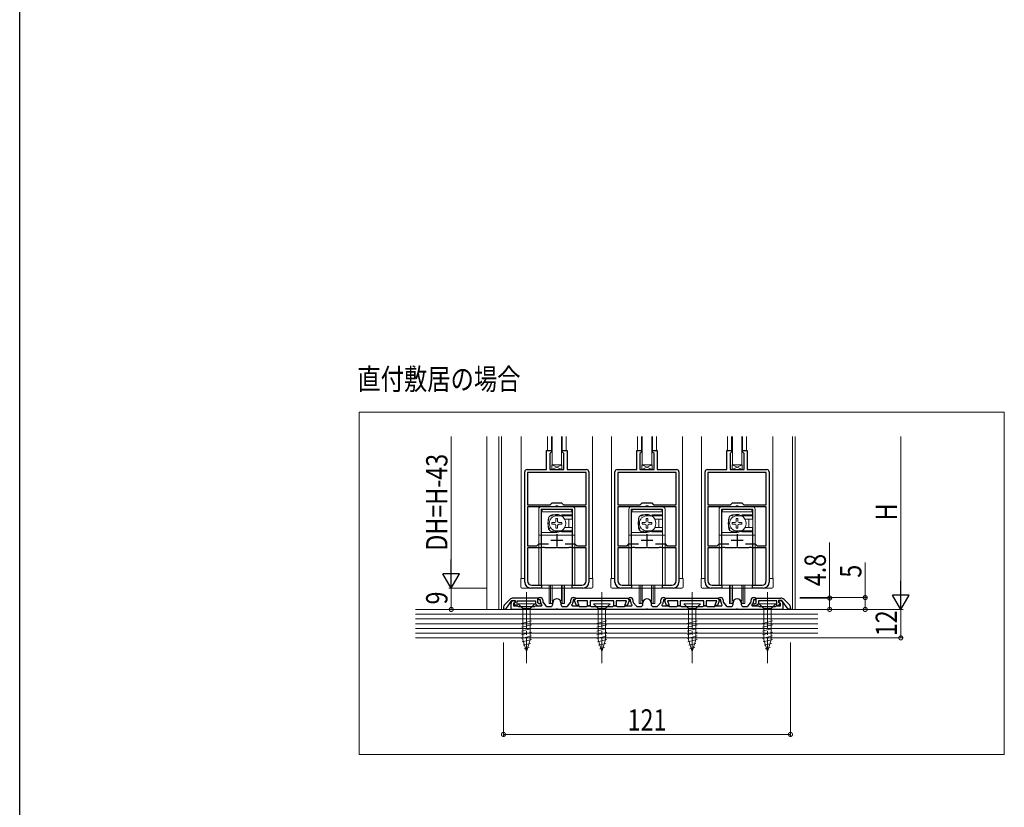
# Model space of a CAD drawing. Extents: x 0 to 1445, y 0 to 2234.
# Drawn here: x 0 to 415, y 1092 to 1424 of the extents above; entities that cross this region are included whole.
import ezdxf

# ---------------------------------------------------------------- set-up
doc = ezdxf.new("R2010")
doc.units = 0
doc.linetypes.add('YCENTER_1', pattern=[13, 10, -1, 1, -1])
doc.linetypes.add('YHIDDEN_1', pattern=[4, 3, -1])
doc.layers.add('USER1', color=3, linetype='CONTINUOUS')
doc.layers.add('YKK_ZWAK', color=7, linetype='CONTINUOUS')
for name, color, linetype, lineweight in [('YKK_11', 7, 'CONTINUOUS', 30), ('YKK_12', 2, 'CONTINUOUS', 13), ('YKK_13', 4, 'CONTINUOUS', 13), ('YKK_D', 6, 'CONTINUOUS', 13), ('YSS_K', 3, 'CONTINUOUS', 13)]:
    doc.layers.add(name, color=color, linetype=linetype, lineweight=lineweight)
doc.styles.add('text-b', font='extslim2.shx', dxfattribs={"width": 0.8, "bigfont": 'extfont2.shx'})

msp = doc.modelspace()

# ---------------------------------------------------------------- linework, layer by layer
at = {"layer": 'YKK_11', "color": 0, "linetype": 'ByBlock', "lineweight": -2, "ltscale": 0.5}
for p, q in [((222.12, 1234.45), (222.12, 1242.45)), ((222.12, 1242.45), (224.12, 1242.45)), ((223.92, 1241.65), (223.42, 1241.15)), ((223.42, 1241.15), (223.42, 1234.45)), ((224.12, 1241.85), (223.92, 1241.65)), ((224.12, 1242.45), (224.12, 1241.85)), ((228.72, 1241.85), (228.72, 1242.45)), ((228.72, 1242.45), (230.72, 1242.45)), ((228.92, 1241.65), (228.72, 1241.85)), ((229.42, 1241.15), (228.92, 1241.65)), ((229.42, 1234.45), (229.42, 1241.15)), ((230.72, 1242.45), (230.72, 1234.45)), ((260.12, 1234.45), (260.12, 1242.45)), ((260.12, 1242.45), (262.12, 1242.45)), ((261.92, 1241.65), (261.42, 1241.15)), ((261.42, 1241.15), (261.42, 1234.45)), ((262.12, 1241.85), (261.92, 1241.65)), ((262.12, 1242.45), (262.12, 1241.85)), ((266.72, 1241.85), (266.72, 1242.45)), ((266.72, 1242.45), (268.72, 1242.45)), ((266.92, 1241.65), (266.72, 1241.85)), ((267.42, 1241.15), (266.92, 1241.65)), ((267.42, 1234.45), (267.42, 1241.15)), ((268.72, 1242.45), (268.72, 1234.45)), ((298.12, 1234.45), (298.12, 1242.45)), ((298.12, 1242.45), (300.12, 1242.45)), ((299.92, 1241.65), (299.42, 1241.15)), ((299.42, 1241.15), (299.42, 1234.45)), ((300.12, 1241.85), (299.92, 1241.65)), ((300.12, 1242.45), (300.12, 1241.85)), ((304.72, 1241.85), (304.72, 1242.45)), ((304.72, 1242.45), (306.72, 1242.45)), ((304.92, 1241.65), (304.72, 1241.85)), ((305.42, 1241.15), (304.92, 1241.65)), ((305.42, 1234.45), (305.42, 1241.15)), ((306.72, 1242.45), (306.72, 1234.45)), ((212.92, 1186.95), (212.92, 1233.45)), ((213.92, 1234.45), (222.12, 1234.45)), ((238.72, 1233.25), (214.12, 1233.25)), ((214.12, 1233.25), (214.12, 1219.55)), ((238.72, 1233.25), (214.12, 1233.25)), ((223.42, 1234.45), (229.42, 1234.45)), ((230.72, 1234.45), (238.92, 1234.45)), ((238.72, 1219.55), (238.72, 1233.25)), ((239.92, 1233.45), (239.92, 1186.95)), ((250.92, 1186.95), (250.92, 1233.45)), ((251.92, 1234.45), (260.12, 1234.45)), ((276.72, 1233.25), (252.12, 1233.25)), ((252.12, 1233.25), (252.12, 1219.55)), ((276.72, 1233.25), (252.12, 1233.25)), ((261.42, 1234.45), (267.42, 1234.45)), ((268.72, 1234.45), (276.92, 1234.45)), ((276.72, 1219.55), (276.72, 1233.25)), ((277.92, 1233.45), (277.92, 1186.95)), ((288.92, 1186.95), (288.92, 1233.45)), ((289.92, 1234.45), (298.12, 1234.45)), ((314.72, 1233.25), (290.12, 1233.25)), ((290.12, 1233.25), (290.12, 1219.55)), ((314.72, 1233.25), (290.12, 1233.25)), ((299.42, 1234.45), (305.42, 1234.45)), ((306.72, 1234.45), (314.92, 1234.45)), ((314.72, 1219.55), (314.72, 1233.25)), ((315.92, 1233.45), (315.92, 1186.95)), ((223.62, 1219.55), (224.42, 1220.35)), ((224.42, 1220.35), (228.42, 1220.35)), ((228.42, 1220.35), (229.22, 1219.55)), ((261.62, 1219.55), (262.42, 1220.35)), ((262.42, 1220.35), (266.42, 1220.35)), ((266.42, 1220.35), (267.22, 1219.55)), ((299.62, 1219.55), (300.42, 1220.35)), ((300.42, 1220.35), (304.42, 1220.35)), ((304.42, 1220.35), (305.22, 1219.55)), ((214.12, 1219.55), (223.62, 1219.55)), ((225.68, 1218.75), (214.12, 1218.75)), ((214.12, 1218.75), (214.12, 1202.25)), ((225.95, 1218.94), (225.68, 1218.75)), ((226.88, 1218.94), (225.95, 1218.94)), ((227.16, 1218.75), (226.88, 1218.94)), ((238.72, 1218.75), (227.16, 1218.75)), ((229.22, 1219.55), (238.72, 1219.55)), ((238.72, 1202.25), (238.72, 1218.75)), ((252.12, 1219.55), (261.62, 1219.55)), ((263.68, 1218.75), (252.12, 1218.75)), ((252.12, 1218.75), (252.12, 1202.25)), ((263.95, 1218.94), (263.68, 1218.75)), ((264.88, 1218.94), (263.95, 1218.94)), ((265.16, 1218.75), (264.88, 1218.94)), ((276.72, 1218.75), (265.16, 1218.75)), ((267.22, 1219.55), (276.72, 1219.55)), ((276.72, 1202.25), (276.72, 1218.75)), ((290.12, 1219.55), (299.62, 1219.55)), ((301.68, 1218.75), (290.12, 1218.75)), ((290.12, 1218.75), (290.12, 1202.25)), ((301.95, 1218.94), (301.68, 1218.75)), ((302.88, 1218.94), (301.95, 1218.94)), ((303.16, 1218.75), (302.88, 1218.94)), ((314.72, 1218.75), (303.16, 1218.75)), ((305.22, 1219.55), (314.72, 1219.55)), ((314.72, 1202.25), (314.72, 1218.75)), ((214.12, 1202.25), (218.02, 1202.25)), ((220.08, 1201.45), (214.12, 1201.45)), ((214.12, 1201.45), (214.12, 1187.45)), ((218.02, 1202.25), (218.82, 1203.05)), ((218.82, 1203.05), (222.88, 1203.05)), ((220.35, 1201.64), (220.08, 1201.45)), ((221.28, 1201.64), (220.35, 1201.64)), ((221.56, 1201.45), (221.28, 1201.64)), ((225.96, 1201.45), (221.56, 1201.45)), ((226.14, 1201.57), (225.96, 1201.45)), ((226.69, 1201.57), (226.14, 1201.57)), ((226.88, 1201.45), (226.69, 1201.57)), ((231.28, 1201.45), (226.88, 1201.45)), ((229.95, 1203.05), (234.02, 1203.05)), ((229.95, 1203.05), (234.02, 1203.05)), ((231.55, 1201.64), (231.28, 1201.45)), ((232.48, 1201.64), (231.55, 1201.64)), ((232.76, 1201.45), (232.48, 1201.64)), ((238.72, 1201.45), (232.76, 1201.45)), ((234.02, 1203.05), (234.82, 1202.25)), ((234.82, 1202.25), (238.72, 1202.25)), ((238.72, 1187.45), (238.72, 1201.45)), ((252.12, 1202.25), (256.02, 1202.25)), ((258.08, 1201.45), (252.12, 1201.45)), ((252.12, 1201.45), (252.12, 1187.45)), ((256.02, 1202.25), (256.82, 1203.05)), ((256.82, 1203.05), (260.88, 1203.05)), ((258.35, 1201.64), (258.08, 1201.45)), ((259.28, 1201.64), (258.35, 1201.64)), ((259.56, 1201.45), (259.28, 1201.64)), ((263.96, 1201.45), (259.56, 1201.45)), ((264.14, 1201.57), (263.96, 1201.45)), ((264.69, 1201.57), (264.14, 1201.57)), ((264.88, 1201.45), (264.69, 1201.57)), ((269.28, 1201.45), (264.88, 1201.45)), ((267.95, 1203.05), (272.02, 1203.05)), ((267.95, 1203.05), (272.02, 1203.05)), ((269.55, 1201.64), (269.28, 1201.45)), ((270.48, 1201.64), (269.55, 1201.64)), ((270.76, 1201.45), (270.48, 1201.64)), ((276.72, 1201.45), (270.76, 1201.45)), ((272.02, 1203.05), (272.82, 1202.25)), ((272.82, 1202.25), (276.72, 1202.25)), ((276.72, 1187.45), (276.72, 1201.45)), ((290.12, 1202.25), (294.02, 1202.25)), ((296.08, 1201.45), (290.12, 1201.45)), ((290.12, 1201.45), (290.12, 1187.45)), ((294.02, 1202.25), (294.82, 1203.05)), ((294.82, 1203.05), (298.88, 1203.05)), ((296.35, 1201.64), (296.08, 1201.45)), ((297.28, 1201.64), (296.35, 1201.64)), ((297.56, 1201.45), (297.28, 1201.64)), ((301.96, 1201.45), (297.56, 1201.45)), ((302.14, 1201.57), (301.96, 1201.45)), ((302.69, 1201.57), (302.14, 1201.57)), ((302.88, 1201.45), (302.69, 1201.57)), ((307.28, 1201.45), (302.88, 1201.45)), ((305.95, 1203.05), (310.02, 1203.05)), ((305.95, 1203.05), (310.02, 1203.05)), ((307.55, 1201.64), (307.28, 1201.45)), ((308.48, 1201.64), (307.55, 1201.64)), ((308.76, 1201.45), (308.48, 1201.64)), ((314.72, 1201.45), (308.76, 1201.45)), ((310.02, 1203.05), (310.82, 1202.25)), ((310.82, 1202.25), (314.72, 1202.25)), ((314.72, 1187.45), (314.72, 1201.45)), ((219.92, 1184.45), (215.42, 1184.45)), ((215.92, 1185.65), (219.92, 1185.65)), ((219.92, 1185.65), (219.92, 1184.45)), ((232.92, 1184.45), (232.92, 1185.65)), ((232.92, 1185.65), (236.92, 1185.65)), ((237.42, 1184.45), (232.92, 1184.45)), ((257.92, 1184.45), (253.42, 1184.45)), ((253.92, 1185.65), (257.92, 1185.65)), ((257.92, 1185.65), (257.92, 1184.45)), ((270.92, 1184.45), (270.92, 1185.65)), ((270.92, 1185.65), (274.92, 1185.65)), ((275.42, 1184.45), (270.92, 1184.45)), ((295.92, 1184.45), (291.42, 1184.45)), ((291.92, 1185.65), (295.92, 1185.65)), ((295.92, 1185.65), (295.92, 1184.45)), ((308.92, 1184.45), (308.92, 1185.65)), ((308.92, 1185.65), (312.92, 1185.65)), ((313.42, 1184.45), (308.92, 1184.45)), ((206.63, 1179.67), (204.5, 1177.54)), ((204.92, 1175.55), (207.52, 1179.25)), ((207.52, 1179.25), (208.92, 1179.25)), ((207.84, 1179.09), (208.46, 1179.31)), ((218.42, 1180.25), (208.04, 1180.25)), ((208.46, 1179.31), (208.8, 1178.37)), ((208.92, 1179.25), (208.92, 1178.35)), ((209.72, 1176.95), (209.72, 1179.05)), ((209.72, 1179.05), (217.42, 1179.05)), ((217.42, 1179.05), (217.42, 1177.87)), ((218.42, 1178.28), (218.42, 1180.25)), ((218.52, 1179.95), (219.02, 1180.45)), ((219.02, 1179.45), (218.52, 1179.95)), ((219.02, 1180.45), (219.52, 1180.45)), ((219.52, 1179.45), (219.02, 1179.45)), ((219.52, 1178.83), (219.52, 1179.45)), ((220.52, 1179.45), (220.52, 1178.83)), ((232.32, 1178.83), (232.32, 1179.45)), ((233.32, 1180.45), (233.82, 1180.45)), ((233.82, 1179.45), (233.32, 1179.45)), ((233.32, 1179.45), (233.32, 1178.83)), ((233.82, 1180.45), (234.32, 1179.95)), ((234.32, 1179.95), (233.82, 1179.45)), ((233.93, 1179.15), (234.07, 1179.51)), ((234.7, 1177.05), (233.93, 1179.15)), ((234.07, 1179.51), (234.32, 1179.95)), ((234.32, 1179.95), (234.62, 1180.25)), ((234.62, 1180.25), (256.22, 1180.25)), ((239.42, 1179.05), (235.03, 1179.05)), ((235.03, 1179.05), (235.76, 1177.05)), ((239.42, 1176.95), (239.42, 1179.05)), ((250.42, 1179.05), (240.42, 1179.05)), ((240.42, 1179.05), (240.42, 1176.95)), ((250.42, 1176.95), (250.42, 1179.05)), ((255.8, 1179.05), (251.42, 1179.05)), ((251.42, 1179.05), (251.42, 1176.95)), ((255.07, 1177.05), (255.8, 1179.05)), ((256.9, 1179.15), (256.13, 1177.05)), ((256.22, 1180.25), (256.52, 1179.95)), ((256.52, 1179.95), (257.02, 1180.45)), ((257.02, 1179.45), (256.52, 1179.95)), ((256.52, 1179.95), (256.77, 1179.51)), ((256.77, 1179.51), (256.9, 1179.15)), ((257.02, 1180.45), (257.52, 1180.45)), ((257.52, 1179.45), (257.02, 1179.45)), ((257.52, 1178.83), (257.52, 1179.45)), ((258.52, 1179.45), (258.52, 1178.83)), ((270.32, 1178.83), (270.32, 1179.45)), ((271.32, 1180.45), (271.82, 1180.45)), ((271.82, 1179.45), (271.32, 1179.45)), ((271.32, 1179.45), (271.32, 1178.83)), ((271.82, 1180.45), (272.32, 1179.95)), ((272.32, 1179.95), (271.82, 1179.45)), ((271.93, 1179.15), (272.07, 1179.51)), ((272.7, 1177.05), (271.93, 1179.15)), ((272.07, 1179.51), (272.32, 1179.95)), ((272.32, 1179.95), (272.62, 1180.25)), ((272.62, 1180.25), (294.22, 1180.25)), ((277.42, 1179.05), (273.03, 1179.05)), ((273.03, 1179.05), (273.76, 1177.05)), ((277.42, 1176.95), (277.42, 1179.05)), ((288.42, 1179.05), (278.42, 1179.05)), ((278.42, 1179.05), (278.42, 1176.95)), ((288.42, 1176.95), (288.42, 1179.05)), ((293.8, 1179.05), (289.42, 1179.05)), ((289.42, 1179.05), (289.42, 1176.95)), ((293.07, 1177.05), (293.8, 1179.05)), ((294.9, 1179.15), (294.13, 1177.05)), ((294.22, 1180.25), (294.52, 1179.95)), ((294.52, 1179.95), (295.02, 1180.45)), ((295.02, 1179.45), (294.52, 1179.95)), ((294.52, 1179.95), (294.77, 1179.51)), ((294.77, 1179.51), (294.9, 1179.15)), ((295.02, 1180.45), (295.52, 1180.45)), ((295.52, 1179.45), (295.02, 1179.45)), ((295.52, 1178.83), (295.52, 1179.45)), ((296.52, 1179.45), (296.52, 1178.83)), ((308.32, 1178.83), (308.32, 1179.45)), ((309.32, 1180.45), (309.82, 1180.45)), ((309.82, 1179.45), (309.32, 1179.45)), ((309.32, 1179.45), (309.32, 1178.83)), ((309.82, 1180.45), (310.32, 1179.95)), ((310.32, 1179.95), (309.82, 1179.45)), ((310.42, 1180.25), (320.79, 1180.25)), ((310.42, 1178.28), (310.42, 1180.25)), ((319.12, 1179.05), (311.42, 1179.05)), ((311.42, 1179.05), (311.42, 1177.87)), ((319.12, 1176.95), (319.12, 1179.05)), ((321.32, 1179.25), (319.92, 1179.25)), ((319.92, 1179.25), (319.92, 1178.35)), ((320.03, 1178.37), (320.37, 1179.31)), ((320.37, 1179.31), (320.99, 1179.09)), ((323.92, 1175.55), (321.32, 1179.25)), ((322.2, 1179.67), (324.33, 1177.54)), ((203.92, 1176.12), (203.92, 1175.55)), ((203.92, 1175.55), (204.92, 1175.55)), ((207.12, 1175.45), (207.12, 1178.05)), ((225.96, 1175.45), (207.12, 1175.45)), ((208.8, 1178.37), (208.12, 1178.12)), ((208.12, 1178.12), (208.12, 1176.95)), ((208.12, 1176.95), (209.82, 1176.95)), ((208.92, 1178.35), (208.25, 1178.1)), ((208.25, 1178.1), (209.05, 1176.95)), ((209.05, 1176.95), (209.72, 1176.95)), ((209.82, 1176.95), (210.04, 1176.85)), ((210.04, 1176.85), (210.26, 1176.75)), ((210.26, 1176.75), (213.16, 1176.75)), ((213.16, 1176.75), (213.34, 1176.63)), ((213.34, 1176.63), (213.89, 1176.63)), ((213.89, 1176.63), (214.07, 1176.75)), ((214.07, 1176.75), (216.97, 1176.75)), ((216.97, 1176.75), (217.19, 1176.85)), ((217.19, 1176.85), (217.42, 1176.95)), ((217.42, 1177.87), (218.33, 1176.95)), ((217.42, 1176.95), (220.01, 1176.95)), ((218.33, 1176.95), (220.02, 1176.95)), ((218.95, 1177.75), (218.42, 1178.28)), ((220.02, 1177.75), (218.95, 1177.75)), ((220.01, 1176.95), (220.18, 1177.33)), ((220.02, 1176.95), (220.02, 1177.75)), ((220.18, 1177.33), (220.02, 1177.5)), ((220.77, 1178.17), (221.82, 1176.99)), ((222.57, 1176.65), (223.72, 1176.65)), ((224.72, 1177.65), (224.72, 1178.25)), ((226.14, 1175.57), (225.96, 1175.45)), ((226.69, 1175.57), (226.14, 1175.57)), ((226.87, 1175.45), (226.69, 1175.57)), ((263.96, 1175.45), (226.87, 1175.45)), ((228.12, 1178.25), (228.12, 1177.65)), ((229.12, 1176.65), (230.27, 1176.65)), ((231.01, 1176.99), (232.06, 1178.17)), ((232.81, 1177.5), (232.65, 1177.33)), ((232.65, 1177.33), (232.82, 1176.95)), ((232.82, 1176.95), (235.42, 1176.95)), ((235.76, 1177.05), (234.7, 1177.05)), ((235.42, 1176.95), (235.64, 1176.85)), ((235.64, 1176.85), (235.86, 1176.75)), ((235.86, 1176.75), (238.97, 1176.75)), ((238.97, 1176.75), (239.19, 1176.85)), ((239.19, 1176.85), (239.42, 1176.95)), ((239.42, 1176.95), (240.42, 1176.95)), ((240.42, 1176.95), (239.42, 1176.95)), ((240.42, 1176.95), (240.64, 1176.85)), ((240.64, 1176.85), (240.86, 1176.75)), ((240.86, 1176.75), (244.96, 1176.75)), ((244.96, 1176.75), (245.14, 1176.63)), ((245.14, 1176.63), (245.69, 1176.63)), ((245.69, 1176.63), (245.87, 1176.75)), ((245.87, 1176.75), (249.97, 1176.75)), ((249.97, 1176.75), (250.19, 1176.85)), ((250.19, 1176.85), (250.42, 1176.95)), ((250.42, 1176.95), (251.42, 1176.95)), ((251.42, 1176.95), (250.42, 1176.95)), ((251.42, 1176.95), (251.64, 1176.85)), ((251.64, 1176.85), (251.86, 1176.75)), ((251.86, 1176.75), (254.97, 1176.75)), ((254.97, 1176.75), (255.19, 1176.85)), ((256.13, 1177.05), (255.07, 1177.05)), ((255.19, 1176.85), (255.42, 1176.95)), ((255.42, 1176.95), (258.01, 1176.95)), ((258.01, 1176.95), (258.18, 1177.33)), ((258.18, 1177.33), (258.02, 1177.5)), ((258.77, 1178.17), (259.82, 1176.99)), ((260.57, 1176.65), (261.72, 1176.65)), ((262.72, 1177.65), (262.72, 1178.25)), ((264.14, 1175.57), (263.96, 1175.45)), ((264.69, 1175.57), (264.14, 1175.57)), ((264.87, 1175.45), (264.69, 1175.57)), ((301.96, 1175.45), (264.87, 1175.45)), ((266.12, 1178.25), (266.12, 1177.65)), ((267.12, 1176.65), (268.27, 1176.65)), ((269.01, 1176.99), (270.06, 1178.17)), ((270.81, 1177.5), (270.65, 1177.33)), ((270.65, 1177.33), (270.82, 1176.95)), ((270.82, 1176.95), (273.42, 1176.95)), ((273.76, 1177.05), (272.7, 1177.05)), ((273.42, 1176.95), (273.64, 1176.85)), ((273.64, 1176.85), (273.86, 1176.75)), ((273.86, 1176.75), (276.97, 1176.75)), ((276.97, 1176.75), (277.19, 1176.85)), ((277.19, 1176.85), (277.42, 1176.95)), ((277.42, 1176.95), (278.42, 1176.95)), ((278.42, 1176.95), (277.42, 1176.95)), ((278.42, 1176.95), (278.64, 1176.85)), ((278.64, 1176.85), (278.86, 1176.75)), ((278.86, 1176.75), (282.96, 1176.75)), ((282.96, 1176.75), (283.14, 1176.63)), ((283.14, 1176.63), (283.69, 1176.63)), ((283.69, 1176.63), (283.87, 1176.75)), ((283.87, 1176.75), (287.97, 1176.75)), ((287.97, 1176.75), (288.19, 1176.85)), ((288.19, 1176.85), (288.42, 1176.95)), ((288.42, 1176.95), (289.42, 1176.95)), ((289.42, 1176.95), (288.42, 1176.95)), ((289.42, 1176.95), (289.64, 1176.85)), ((289.64, 1176.85), (289.86, 1176.75)), ((289.86, 1176.75), (292.97, 1176.75)), ((292.97, 1176.75), (293.19, 1176.85)), ((294.13, 1177.05), (293.07, 1177.05)), ((293.19, 1176.85), (293.42, 1176.95)), ((293.42, 1176.95), (296.01, 1176.95)), ((296.01, 1176.95), (296.18, 1177.33)), ((296.18, 1177.33), (296.02, 1177.5)), ((296.77, 1178.17), (297.82, 1176.99)), ((298.57, 1176.65), (299.72, 1176.65)), ((300.72, 1177.65), (300.72, 1178.25)), ((302.14, 1175.57), (301.96, 1175.45)), ((302.69, 1175.57), (302.14, 1175.57)), ((302.87, 1175.45), (302.69, 1175.57)), ((321.72, 1175.45), (302.87, 1175.45)), ((304.12, 1178.25), (304.12, 1177.65)), ((305.12, 1176.65), (306.27, 1176.65)), ((307.01, 1176.99), (308.06, 1178.17)), ((308.81, 1177.5), (308.65, 1177.33)), ((308.65, 1177.33), (308.82, 1176.95)), ((308.82, 1176.95), (308.82, 1177.75)), ((308.82, 1177.75), (309.88, 1177.75)), ((308.82, 1176.95), (311.42, 1176.95)), ((310.5, 1176.95), (308.82, 1176.95)), ((309.88, 1177.75), (310.42, 1178.28)), ((311.42, 1177.87), (310.5, 1176.95)), ((311.42, 1176.95), (311.64, 1176.85)), ((311.64, 1176.85), (311.86, 1176.75)), ((311.86, 1176.75), (314.76, 1176.75)), ((314.76, 1176.75), (314.94, 1176.63)), ((314.94, 1176.63), (315.49, 1176.63)), ((315.49, 1176.63), (315.67, 1176.75)), ((315.67, 1176.75), (318.57, 1176.75)), ((318.57, 1176.75), (318.79, 1176.85)), ((318.79, 1176.85), (319.02, 1176.95)), ((319.02, 1176.95), (320.72, 1176.95)), ((319.78, 1176.95), (319.12, 1176.95)), ((320.58, 1178.1), (319.78, 1176.95)), ((319.92, 1178.35), (320.58, 1178.1)), ((320.72, 1178.12), (320.03, 1178.37)), ((320.72, 1176.95), (320.72, 1178.12)), ((321.72, 1178.05), (321.72, 1175.45)), ((324.92, 1175.55), (323.92, 1175.55)), ((324.92, 1176.12), (324.92, 1175.55))]:
    msp.add_line(p, q, dxfattribs=at)
at = {"layer": 'YKK_11', "color": 2, "ltscale": 0.5}
for p, q in [((223.92, 1204.65), (228.92, 1204.65)), ((226.42, 1207.15), (226.42, 1202.15)), ((261.92, 1204.65), (266.92, 1204.65)), ((264.42, 1207.15), (264.42, 1202.15)), ((299.92, 1204.65), (304.92, 1204.65)), ((302.42, 1207.15), (302.42, 1202.15))]:
    msp.add_line(p, q, dxfattribs=at)
at = {"layer": 'YKK_11', "color": 0, "linetype": 'ByBlock', "lineweight": -2, "ltscale": 0.5}
for centre, radius, start, end in [((213.92, 1233.45), 1, 90, 180), ((238.92, 1233.45), 1, 0, 90), ((251.92, 1233.45), 1, 90, 180), ((276.92, 1233.45), 1, 0, 90), ((289.92, 1233.45), 1, 90, 180), ((314.92, 1233.45), 1, 0, 90), ((215.92, 1187.45), 1.8, 180, 270), ((236.92, 1187.45), 1.8, 270, 360), ((253.92, 1187.45), 1.8, 180, 270), ((274.92, 1187.45), 1.8, 270, 360), ((291.92, 1187.45), 1.8, 180, 270), ((312.92, 1187.45), 1.8, 270, 360), ((215.42, 1186.95), 2.5, 180, 270), ((237.42, 1186.95), 2.5, 270, 360), ((253.42, 1186.95), 2.5, 180, 270), ((275.42, 1186.95), 2.5, 270, 360), ((291.42, 1186.95), 2.5, 180, 270), ((313.42, 1186.95), 2.5, 270, 360), ((208.04, 1178.25), 2, 90, 135), ((208.22, 1178.05), 1.1, 110, 180), ((219.52, 1179.45), 1, 0, 90), ((221.52, 1178.83), 2, 180, 221.6335), ((221.52, 1178.83), 1, 180, 221.6335), ((226.42, 1178.25), 1.7, 360, 180), ((231.32, 1178.83), 1, 318.3665, 360), ((233.32, 1179.45), 1, 90, 180), ((231.32, 1178.83), 2, 318.3665, 360), ((257.52, 1179.45), 1, 0, 90), ((259.52, 1178.83), 2, 180, 221.6335), ((259.52, 1178.83), 1, 180, 221.6335), ((264.42, 1178.25), 1.7, 360, 180), ((269.32, 1178.83), 1, 318.3665, 360), ((271.32, 1179.45), 1, 90, 180), ((269.32, 1178.83), 2, 318.3665, 360), ((295.52, 1179.45), 1, 0, 90), ((297.52, 1178.83), 2, 180, 221.6335), ((297.52, 1178.83), 1, 180, 221.6335), ((302.42, 1178.25), 1.7, 360, 180), ((307.32, 1178.83), 1, 318.3665, 360), ((309.32, 1179.45), 1, 90, 180), ((307.32, 1178.83), 2, 318.3665, 360), ((320.79, 1178.25), 2, 45, 90), ((320.62, 1178.05), 1.1, 0, 70), ((205.92, 1176.12), 2, 135, 180), ((222.57, 1177.65), 1, 221.6335, 270), ((223.72, 1177.65), 1, 270, 360), ((229.12, 1177.65), 1, 180, 270), ((230.27, 1177.65), 1, 270, 318.3665), ((260.57, 1177.65), 1, 221.6335, 270), ((261.72, 1177.65), 1, 270, 360), ((267.12, 1177.65), 1, 180, 270), ((268.27, 1177.65), 1, 270, 318.3665), ((298.57, 1177.65), 1, 221.6335, 270), ((299.72, 1177.65), 1, 270, 360), ((305.12, 1177.65), 1, 180, 270), ((306.27, 1177.65), 1, 270, 318.3665), ((322.92, 1176.12), 2, 360, 45)]:
    msp.add_arc(centre, radius, start, end, dxfattribs=at)
at = {"layer": 'YKK_12', "ltscale": 5}
for p, q in [((143.11, 1258.57), (415.05, 1258.57)), ((143.11, 1114.35), (143.11, 1258.57)), ((415.05, 1258.57), (415.05, 1114.35)), ((415.05, 1114.35), (143.11, 1114.35))]:
    msp.add_line(p, q, dxfattribs=at)
at = {"layer": 'YKK_12', "ltscale": 1.5}
for p, q in [((201.92, 1248.36), (201.92, 1175.45)), ((203.12, 1248.36), (203.12, 1175.45)), ((211.42, 1188.45), (211.42, 1248.36)), ((222.42, 1248.36), (222.42, 1242.41)), ((224.12, 1241.85), (224.12, 1248.36)), ((228.72, 1241.85), (228.72, 1248.36)), ((230.42, 1248.36), (230.42, 1242.41)), ((241.42, 1248.36), (241.42, 1188.45)), ((249.42, 1188.45), (249.42, 1248.36)), ((260.42, 1248.36), (260.42, 1242.41)), ((262.12, 1241.85), (262.12, 1248.36)), ((266.72, 1241.9), (266.72, 1248.36)), ((268.42, 1248.36), (268.42, 1242.41)), ((279.42, 1248.36), (279.42, 1188.45)), ((287.42, 1188.45), (287.42, 1248.36)), ((298.42, 1248.36), (298.42, 1242.41)), ((300.12, 1241.85), (300.12, 1248.36)), ((304.72, 1241.9), (304.72, 1248.36)), ((306.42, 1248.36), (306.42, 1242.41)), ((317.42, 1248.36), (317.42, 1188.45)), ((325.72, 1248.36), (325.72, 1175.45)), ((326.92, 1248.36), (326.92, 1175.45))]:
    msp.add_line(p, q, dxfattribs=at)
at = {"layer": 'YKK_13', "ltscale": 1.5}
for p, q in [((224.42, 1236.45), (224.42, 1248.36)), ((224.42, 1248.36), (224.42, 1236.45)), ((228.42, 1248.36), (228.42, 1236.45)), ((228.42, 1236.45), (228.42, 1248.36)), ((262.42, 1236.45), (262.42, 1248.36)), ((262.42, 1248.36), (262.42, 1236.45)), ((266.42, 1248.36), (266.42, 1236.45)), ((266.42, 1236.45), (266.42, 1248.36)), ((300.42, 1236.45), (300.42, 1248.36)), ((300.42, 1248.36), (300.42, 1236.45)), ((304.42, 1248.36), (304.42, 1236.45)), ((304.42, 1236.45), (304.42, 1248.36)), ((224.42, 1236.45), (228.42, 1236.45)), ((262.42, 1236.45), (266.42, 1236.45)), ((300.42, 1236.45), (304.42, 1236.45)), ((212.92, 1188.45), (211.22, 1188.45)), ((211.22, 1188.45), (211.22, 1184.95)), ((241.62, 1188.45), (239.92, 1188.45)), ((241.62, 1188.45), (241.62, 1184.95)), ((250.92, 1188.45), (249.22, 1188.45)), ((249.22, 1188.45), (249.22, 1184.95)), ((279.62, 1188.45), (277.92, 1188.45)), ((279.62, 1188.45), (279.62, 1184.95)), ((288.92, 1188.45), (287.22, 1188.45)), ((287.22, 1188.45), (287.22, 1184.95)), ((317.62, 1188.45), (315.92, 1188.45)), ((317.62, 1188.45), (317.62, 1184.95)), ((241.12, 1184.45), (211.72, 1184.45)), ((223.17, 1185.75), (223.17, 1177.95)), ((223.82, 1185.75), (223.82, 1177.95)), ((224.44, 1185.75), (224.44, 1179.08)), ((228.39, 1185.75), (228.39, 1179.08)), ((229.02, 1185.75), (229.02, 1177.95)), ((229.67, 1185.75), (229.67, 1177.95)), ((279.12, 1184.45), (249.72, 1184.45)), ((261.17, 1185.75), (261.17, 1177.95)), ((261.82, 1185.75), (261.82, 1177.95)), ((262.44, 1185.75), (262.44, 1179.08)), ((266.39, 1185.75), (266.39, 1179.08)), ((267.02, 1185.75), (267.02, 1177.95)), ((267.67, 1185.75), (267.67, 1177.95)), ((317.12, 1184.45), (287.72, 1184.45)), ((299.17, 1185.75), (299.17, 1177.95)), ((299.82, 1185.75), (299.82, 1177.95)), ((300.44, 1185.75), (300.44, 1179.08)), ((304.39, 1185.75), (304.39, 1179.08)), ((305.02, 1185.75), (305.02, 1177.95)), ((305.67, 1185.75), (305.67, 1177.95)), ((223.17, 1177.95), (224.42, 1177.95)), ((228.42, 1177.95), (229.67, 1177.95)), ((261.17, 1177.95), (262.42, 1177.95)), ((266.42, 1177.95), (267.67, 1177.95)), ((299.17, 1177.95), (300.42, 1177.95)), ((304.42, 1177.95), (305.67, 1177.95))]:
    msp.add_line(p, q, dxfattribs=at)
at = {"layer": 'YKK_13'}
for p, q in [((224.27, 1234.45), (228.57, 1236.45)), ((228.57, 1234.45), (224.27, 1236.45)), ((224.27, 1234.45), (224.27, 1236.45)), ((224.27, 1236.45), (228.57, 1236.45)), ((228.57, 1234.45), (224.27, 1234.45)), ((228.57, 1236.45), (228.57, 1234.45)), ((262.27, 1234.45), (266.57, 1236.45)), ((266.57, 1234.45), (262.27, 1236.45)), ((262.27, 1234.45), (262.27, 1236.45)), ((262.27, 1236.45), (266.57, 1236.45)), ((266.57, 1234.45), (262.27, 1234.45)), ((266.57, 1236.45), (266.57, 1234.45)), ((300.27, 1234.45), (304.57, 1236.45)), ((304.57, 1234.45), (300.27, 1236.45)), ((300.27, 1234.45), (300.27, 1236.45)), ((300.27, 1236.45), (304.57, 1236.45)), ((304.57, 1234.45), (300.27, 1234.45)), ((304.57, 1236.45), (304.57, 1234.45))]:
    msp.add_line(p, q, dxfattribs=at)
at = {"layer": 'YKK_13', "linetype": 'Continuous', "ltscale": 1.5}
for p, q in [((218.82, 1185.75), (218.82, 1217.75)), ((233.02, 1218.75), (219.82, 1218.75)), ((233.02, 1217.75), (219.82, 1217.75)), ((219.82, 1185.75), (219.82, 1217.75)), ((219.92, 1185.75), (219.92, 1216.55)), ((232.92, 1216.55), (219.92, 1216.55)), ((220.92, 1217.55), (231.92, 1217.55)), ((232.92, 1216.55), (232.92, 1213.5)), ((233.02, 1185.75), (233.02, 1217.75)), ((234.02, 1185.75), (234.02, 1217.75)), ((256.82, 1185.75), (256.82, 1217.75)), ((271.02, 1218.75), (257.82, 1218.75)), ((271.02, 1217.75), (257.82, 1217.75)), ((257.82, 1185.75), (257.82, 1217.75)), ((257.92, 1185.75), (257.92, 1216.55)), ((270.92, 1216.55), (257.92, 1216.55)), ((258.92, 1217.55), (269.92, 1217.55)), ((270.92, 1216.55), (270.92, 1213.5)), ((271.02, 1185.75), (271.02, 1217.75)), ((272.02, 1185.75), (272.02, 1217.75)), ((294.82, 1185.75), (294.82, 1217.75)), ((309.02, 1218.75), (295.82, 1218.75)), ((309.02, 1217.75), (295.82, 1217.75)), ((295.82, 1185.75), (295.82, 1217.75)), ((295.92, 1185.75), (295.92, 1216.55)), ((308.92, 1216.55), (295.92, 1216.55)), ((296.92, 1217.55), (307.92, 1217.55)), ((308.92, 1216.55), (308.92, 1213.5)), ((309.02, 1185.75), (309.02, 1217.75)), ((310.02, 1185.75), (310.02, 1217.75)), ((219.82, 1214.85), (219.92, 1214.75)), ((219.92, 1213.34), (219.82, 1213.44)), ((224.37, 1212.1), (224.37, 1211.4)), ((224.37, 1212.1), (225.57, 1212.1)), ((226.07, 1213.8), (226.77, 1213.8)), ((226.07, 1213.8), (226.07, 1212.6)), ((232.92, 1214.95), (226.42, 1214.95)), ((226.77, 1213.8), (226.77, 1212.6)), ((227.27, 1212.1), (228.47, 1212.1)), ((228.47, 1212.1), (228.47, 1211.4)), ((232.92, 1213.5), (229.73, 1213.5)), ((231.42, 1213.25), (231.42, 1210.25)), ((232.92, 1215.15), (233.02, 1215.25)), ((233.02, 1214.85), (232.92, 1214.75)), ((257.82, 1214.85), (257.92, 1214.75)), ((257.92, 1213.34), (257.82, 1213.44)), ((262.37, 1212.1), (262.37, 1211.4)), ((262.37, 1212.1), (263.57, 1212.1)), ((264.07, 1213.8), (264.77, 1213.8)), ((264.07, 1213.8), (264.07, 1212.6)), ((270.92, 1214.95), (264.42, 1214.95)), ((264.77, 1213.8), (264.77, 1212.6)), ((265.27, 1212.1), (266.47, 1212.1)), ((266.47, 1212.1), (266.47, 1211.4)), ((270.92, 1213.5), (267.73, 1213.5)), ((269.42, 1213.25), (269.42, 1210.25)), ((270.92, 1215.15), (271.02, 1215.25)), ((271.02, 1214.85), (270.92, 1214.75)), ((295.82, 1214.85), (295.92, 1214.75)), ((295.92, 1213.34), (295.82, 1213.44)), ((300.37, 1212.1), (300.37, 1211.4)), ((300.37, 1212.1), (301.57, 1212.1)), ((302.07, 1213.8), (302.77, 1213.8)), ((302.07, 1213.8), (302.07, 1212.6)), ((308.92, 1214.95), (302.42, 1214.95)), ((302.77, 1213.8), (302.77, 1212.6)), ((303.27, 1212.1), (304.47, 1212.1)), ((304.47, 1212.1), (304.47, 1211.4)), ((308.92, 1213.5), (305.73, 1213.5)), ((307.42, 1213.25), (307.42, 1210.25)), ((308.92, 1215.15), (309.02, 1215.25)), ((309.02, 1214.85), (308.92, 1214.75)), ((219.92, 1210.17), (219.82, 1210.07)), ((219.82, 1208.65), (219.92, 1208.75)), ((226.42, 1207.95), (219.92, 1207.95)), ((224.37, 1211.4), (225.57, 1211.4)), ((226.07, 1210.9), (226.07, 1209.7)), ((226.07, 1209.7), (226.77, 1209.7)), ((232.92, 1208.55), (226.42, 1208.55)), ((226.42, 1208.55), (226.42, 1207.95)), ((226.77, 1210.9), (226.77, 1209.7)), ((227.27, 1211.4), (228.47, 1211.4)), ((232.92, 1210), (229.73, 1210)), ((232.92, 1210), (232.92, 1185.75)), ((233.02, 1208.65), (232.92, 1208.75)), ((232.92, 1208.35), (233.02, 1208.25)), ((257.92, 1210.17), (257.82, 1210.07)), ((257.82, 1208.65), (257.92, 1208.75)), ((264.42, 1207.95), (257.92, 1207.95)), ((262.37, 1211.4), (263.57, 1211.4)), ((264.07, 1210.9), (264.07, 1209.7)), ((264.07, 1209.7), (264.77, 1209.7)), ((270.92, 1208.55), (264.42, 1208.55)), ((264.42, 1208.55), (264.42, 1207.95)), ((264.77, 1210.9), (264.77, 1209.7)), ((265.27, 1211.4), (266.47, 1211.4)), ((270.92, 1210), (267.73, 1210)), ((270.92, 1210), (270.92, 1185.75)), ((271.02, 1208.65), (270.92, 1208.75)), ((270.92, 1208.35), (271.02, 1208.25)), ((295.92, 1210.17), (295.82, 1210.07)), ((295.82, 1208.65), (295.92, 1208.75)), ((302.42, 1207.95), (295.92, 1207.95)), ((300.37, 1211.4), (301.57, 1211.4)), ((302.07, 1210.9), (302.07, 1209.7)), ((302.07, 1209.7), (302.77, 1209.7)), ((308.92, 1208.55), (302.42, 1208.55)), ((302.42, 1208.55), (302.42, 1207.95)), ((302.77, 1210.9), (302.77, 1209.7)), ((303.27, 1211.4), (304.47, 1211.4)), ((308.92, 1210), (305.73, 1210)), ((308.92, 1210), (308.92, 1185.75)), ((309.02, 1208.65), (308.92, 1208.75)), ((308.92, 1208.35), (309.02, 1208.25)), ((219.82, 1206.75), (218.82, 1206.75)), ((232.92, 1206.75), (219.92, 1206.75)), ((234.02, 1206.75), (233.02, 1206.75)), ((257.82, 1206.75), (256.82, 1206.75)), ((270.92, 1206.75), (257.92, 1206.75)), ((272.02, 1206.75), (271.02, 1206.75)), ((295.82, 1206.75), (294.82, 1206.75)), ((308.92, 1206.75), (295.92, 1206.75)), ((310.02, 1206.75), (309.02, 1206.75)), ((219.82, 1194.75), (219.92, 1194.65)), ((233.02, 1194.75), (232.92, 1194.65)), ((257.82, 1194.75), (257.92, 1194.65)), ((271.02, 1194.75), (270.92, 1194.65)), ((295.82, 1194.75), (295.92, 1194.65)), ((309.02, 1194.75), (308.92, 1194.65)), ((219.82, 1185.75), (218.82, 1185.75)), ((219.92, 1186.85), (219.82, 1186.75)), ((232.92, 1185.75), (219.92, 1185.75)), ((232.92, 1186.85), (233.02, 1186.75)), ((233.02, 1185.75), (234.02, 1185.75)), ((257.82, 1185.75), (256.82, 1185.75)), ((257.92, 1186.85), (257.82, 1186.75)), ((270.92, 1185.75), (257.92, 1185.75)), ((270.92, 1186.85), (271.02, 1186.75)), ((271.02, 1185.75), (272.02, 1185.75)), ((295.82, 1185.75), (294.82, 1185.75)), ((295.92, 1186.85), (295.82, 1186.75)), ((308.92, 1185.75), (295.92, 1185.75)), ((308.92, 1186.85), (309.02, 1186.75)), ((309.02, 1185.75), (310.02, 1185.75)), ((217.12, 1177.75), (210.12, 1177.75)), ((210.12, 1177.75), (212.07, 1175.8)), ((212.07, 1175.8), (212.07, 1162.67)), ((215.17, 1175.8), (212.07, 1175.8)), ((217.12, 1177.75), (215.17, 1175.8)), ((215.17, 1162.67), (215.17, 1175.8)), ((248.92, 1177.75), (241.92, 1177.75)), ((241.92, 1177.75), (243.87, 1175.8)), ((243.87, 1175.8), (243.87, 1162.67)), ((246.97, 1175.8), (243.87, 1175.8)), ((248.92, 1177.75), (246.97, 1175.8)), ((246.97, 1162.67), (246.97, 1175.8)), ((286.92, 1177.75), (279.92, 1177.75)), ((279.92, 1177.75), (281.87, 1175.8)), ((281.87, 1175.8), (281.87, 1162.67)), ((284.97, 1175.8), (281.87, 1175.8)), ((286.92, 1177.75), (284.97, 1175.8)), ((284.97, 1162.67), (284.97, 1175.8)), ((318.72, 1177.75), (311.72, 1177.75)), ((311.72, 1177.75), (313.67, 1175.8)), ((313.67, 1175.8), (313.67, 1162.67)), ((316.77, 1175.8), (313.67, 1175.8)), ((318.72, 1177.75), (316.77, 1175.8)), ((316.77, 1162.67), (316.77, 1175.8)), ((211.52, 1169.46), (215.72, 1170.58)), ((243.32, 1169.46), (247.52, 1170.58)), ((281.32, 1169.46), (285.52, 1170.58)), ((313.12, 1169.46), (317.32, 1170.58)), ((211.52, 1167.91), (215.72, 1169.03)), ((211.52, 1166.35), (215.72, 1167.48)), ((243.32, 1167.91), (247.52, 1169.03)), ((243.32, 1166.35), (247.52, 1167.48)), ((281.32, 1167.91), (285.52, 1169.03)), ((281.32, 1166.35), (285.52, 1167.48)), ((313.12, 1167.91), (317.32, 1169.03)), ((313.12, 1166.35), (317.32, 1167.48)), ((211.52, 1164.8), (215.72, 1165.93)), ((211.52, 1163.25), (215.72, 1164.37)), ((211.78, 1161.76), (215.72, 1162.82)), ((213.62, 1157.75), (212.07, 1162.67)), ((213.62, 1157.75), (215.17, 1162.67)), ((243.32, 1164.8), (247.52, 1165.93)), ((243.32, 1163.25), (247.52, 1164.37)), ((243.58, 1161.76), (247.52, 1162.82)), ((245.42, 1157.75), (243.87, 1162.67)), ((245.42, 1157.75), (246.97, 1162.67)), ((281.32, 1164.8), (285.52, 1165.93)), ((281.32, 1163.25), (285.52, 1164.37)), ((281.58, 1161.76), (285.52, 1162.82)), ((283.42, 1157.75), (281.87, 1162.67)), ((283.42, 1157.75), (284.97, 1162.67)), ((313.12, 1164.8), (317.32, 1165.93)), ((313.12, 1163.25), (317.32, 1164.37)), ((313.38, 1161.76), (317.32, 1162.82)), ((315.22, 1157.75), (313.67, 1162.67)), ((315.22, 1157.75), (316.77, 1162.67)), ((212.23, 1160.33), (215.26, 1161.15)), ((212.68, 1158.9), (214.73, 1159.45)), ((244.03, 1160.33), (247.06, 1161.15)), ((244.48, 1158.9), (246.53, 1159.45)), ((282.03, 1160.33), (285.06, 1161.15)), ((282.48, 1158.9), (284.53, 1159.45)), ((313.83, 1160.33), (316.86, 1161.15)), ((314.28, 1158.9), (316.33, 1159.45))]:
    msp.add_line(p, q, dxfattribs=at)
at = {"layer": 'YKK_13', "linetype": 'YHIDDEN_1', "ltscale": 1.5}
for p, q in [((222.82, 1213.35), (222.82, 1210.15)), ((232.92, 1215.35), (224.82, 1215.35)), ((260.82, 1213.35), (260.82, 1210.15)), ((270.92, 1215.35), (262.82, 1215.35)), ((298.82, 1213.35), (298.82, 1210.15)), ((308.92, 1215.35), (300.82, 1215.35)), ((232.92, 1208.15), (224.82, 1208.15)), ((270.92, 1208.15), (262.82, 1208.15)), ((308.92, 1208.15), (300.82, 1208.15))]:
    msp.add_line(p, q, dxfattribs=at)
at = {"layer": 'YKK_13', "linetype": 'YCENTER_1', "ltscale": 1.5}
for p, q in [((213.62, 1182.75), (213.62, 1152.75)), ((245.42, 1182.75), (245.42, 1152.75)), ((283.42, 1182.75), (283.42, 1152.75)), ((315.22, 1182.75), (315.22, 1152.75))]:
    msp.add_line(p, q, dxfattribs=at)
at = {"layer": 'YKK_13', "linetype": 'Continuous', "ltscale": 1.5}
for centre, radius, start, end in [((219.82, 1217.75), 1, 90, 180), ((220.92, 1216.55), 1, 90, 180), ((231.92, 1216.55), 1, 0, 90), ((233.02, 1217.75), 1, 0, 90), ((257.82, 1217.75), 1, 90, 180), ((258.92, 1216.55), 1, 90, 180), ((269.92, 1216.55), 1, 0, 90), ((271.02, 1217.75), 1, 0, 90), ((295.82, 1217.75), 1, 90, 180), ((296.92, 1216.55), 1, 90, 180), ((307.92, 1216.55), 1, 0, 90), ((309.02, 1217.75), 1, 0, 90), ((226.42, 1211.75), 3.2, 90, 270), ((225.57, 1212.6), 0.5, 270, 0), ((227.27, 1212.6), 0.5, 180, 270), ((226.42, 1211.75), 3.75, 301.4239, 58.5761), ((232.42, 1213.25), 1, 165.5225, 180), ((264.42, 1211.75), 3.2, 90, 270), ((263.57, 1212.6), 0.5, 270, 0), ((265.27, 1212.6), 0.5, 180, 270), ((264.42, 1211.75), 3.75, 301.4239, 58.5761), ((270.42, 1213.25), 1, 165.5225, 180), ((302.42, 1211.75), 3.2, 90, 270), ((301.57, 1212.6), 0.5, 270, 0), ((303.27, 1212.6), 0.5, 180, 270), ((302.42, 1211.75), 3.75, 301.4239, 58.5761), ((308.42, 1213.25), 1, 165.5225, 180), ((225.57, 1210.9), 0.5, 0, 90), ((227.27, 1210.9), 0.5, 90, 180), ((232.42, 1210.25), 1, 180, 194.4775), ((263.57, 1210.9), 0.5, 0, 90), ((265.27, 1210.9), 0.5, 90, 180), ((270.42, 1210.25), 1, 180, 194.4775), ((301.57, 1210.9), 0.5, 0, 90), ((303.27, 1210.9), 0.5, 90, 180), ((308.42, 1210.25), 1, 180, 194.4775)]:
    msp.add_arc(centre, radius, start, end, dxfattribs=at)
at = {"layer": 'YKK_13', "linetype": 'YHIDDEN_1', "ltscale": 1.5}
for centre, radius, start, end in [((226.42, 1211.75), 3.75, 58.5761, 301.4239), ((224.82, 1213.35), 2, 90, 180), ((264.42, 1211.75), 3.75, 58.5761, 301.4239), ((262.82, 1213.35), 2, 90, 180), ((302.42, 1211.75), 3.75, 58.5761, 301.4239), ((300.82, 1213.35), 2, 90, 180), ((224.82, 1210.15), 2, 180, 270), ((262.82, 1210.15), 2, 180, 270), ((300.82, 1210.15), 2, 180, 270)]:
    msp.add_arc(centre, radius, start, end, dxfattribs=at)
at = {"layer": 'YKK_13', "ltscale": 1.5}
for centre, radius, start, end in [((211.72, 1184.95), 0.5, 180, 270), ((241.12, 1184.95), 0.5, 270, 0), ((249.72, 1184.95), 0.5, 180, 270), ((279.12, 1184.95), 0.5, 270, 0), ((287.72, 1184.95), 0.5, 180, 270), ((317.12, 1184.95), 0.5, 270, 0), ((226.42, 1177.95), 2, 360, 180), ((264.42, 1177.95), 2, 360, 180), ((302.42, 1177.95), 2, 360, 180)]:
    msp.add_arc(centre, radius, start, end, dxfattribs=at)
at = {"layer": 'YKK_D', "ltscale": 1.5}
for p, q in [((181.92, 1191.45), (181.92, 1248.36)), ((371.42, 1248.36), (371.42, 1182.45)), ((196.92, 1184.45), (180.92, 1184.45)), ((196.92, 1184.45), (180.92, 1184.45)), ((181.92, 1184.45), (181.92, 1175.45)), ((196.92, 1175.45), (180.92, 1175.45)), ((327.92, 1175.45), (372.42, 1175.45)), ((346.42, 1175.45), (372.42, 1175.45)), ((371.42, 1175.45), (371.42, 1163.45)), ((328, 1163.45), (372.42, 1163.45)), ((203.92, 1161.45), (203.92, 1121.75)), ((324.92, 1161.45), (324.92, 1121.75)), ((203.92, 1122.75), (324.92, 1122.75))]:
    msp.add_line(p, q, dxfattribs=at)
at = {"layer": 'YKK_D'}
for p, q in [((341.42, 1180.25), (341.42, 1203.65)), ((356.42, 1180.45), (356.42, 1195.25)), ((328.92, 1180.45), (357.42, 1180.45)), ((328.92, 1180.25), (342.42, 1180.25)), ((341.42, 1175.45), (341.42, 1180.25)), ((356.42, 1175.45), (356.42, 1180.45)), ((328.92, 1175.45), (342.42, 1175.45)), ((328.92, 1175.45), (357.42, 1175.45))]:
    msp.add_line(p, q, dxfattribs=at)
at = {"layer": 'YKK_D', "lineweight": -2}
for p, q in [((181.92, 1184.45), (181.92, 1196.58)), ((181.92, 1184.45), (178.42, 1190.52)), ((185.42, 1190.52), (178.42, 1190.52)), ((181.92, 1184.45), (185.42, 1190.52)), ((371.42, 1175.45), (371.42, 1187.58)), ((371.42, 1175.45), (367.92, 1181.52)), ((374.92, 1181.52), (367.92, 1181.52)), ((371.42, 1175.45), (374.92, 1181.52))]:
    msp.add_line(p, q, dxfattribs=at)
at = {"layer": 'YKK_D', "linetype": 'ByBlock', "const_width": 1.7}
for points in [[(341.42, 1180.04, 1), (341.42, 1180.47, 1)], [(356.42, 1180.24, 1), (356.42, 1180.67, 1)], [(181.92, 1175.67, 1), (181.92, 1175.24, 1)], [(341.42, 1175.67, 1), (341.42, 1175.24, 1)], [(356.42, 1175.67, 1), (356.42, 1175.24, 1)], [(371.42, 1163.67, 1), (371.42, 1163.24, 1)], [(204.13, 1122.75, 1), (203.7, 1122.75, 1)], [(324.7, 1122.75, 1), (325.13, 1122.75, 1)]]:
    msp.add_lwpolyline(points, format="xyb", close=True, dxfattribs=at)
at = {"layer": 'YKK_ZWAK'}
msp.add_line((0, 0), (0, 2184), dxfattribs=at)
at = {"layer": 'YSS_K', "ltscale": 1.5}
msp.add_line((196.92, 1248.36), (196.92, 1175.45), dxfattribs=at)
at = {"layer": 'YSS_K', "linetype": 'Continuous', "ltscale": 1.5}
for p, q in [((166.89, 1175.45), (336.51, 1175.45)), ((166.89, 1173.45), (336.51, 1173.45)), ((166.89, 1171.45), (336.51, 1171.45)), ((166.89, 1169.45), (336.51, 1169.45)), ((166.89, 1167.45), (336.51, 1167.45)), ((166.89, 1165.45), (336.51, 1165.45)), ((336.51, 1163.45), (166.89, 1163.45))]:
    msp.add_line(p, q, dxfattribs=at)

# ---------------------------------------------------------------- texts
at = {"layer": 'USER1', "style": 'text-b', "width": 0.8}
msp.add_text('直付敷居の場合', height=9, dxfattribs=at).set_placement((142.34, 1268.07))
at = {"layer": 'YKK_D', "style": 'text-b', "width": 0.8}
for s, p in [('DH=H-43', (180.32, 1200.23)), ('H', (369.82, 1213.01)), ('4.8', (339.82, 1185.25)), ('5', (354.82, 1188.85)), ('9', (180.32, 1177.55)), ('12', (369.82, 1164.17))]:
    msp.add_text(s, height=9, rotation=90, dxfattribs=at).set_placement(p)
msp.add_text('121', height=9, dxfattribs=at).set_placement((256.26, 1124.35))

doc.saveas('drawing.dxf')
